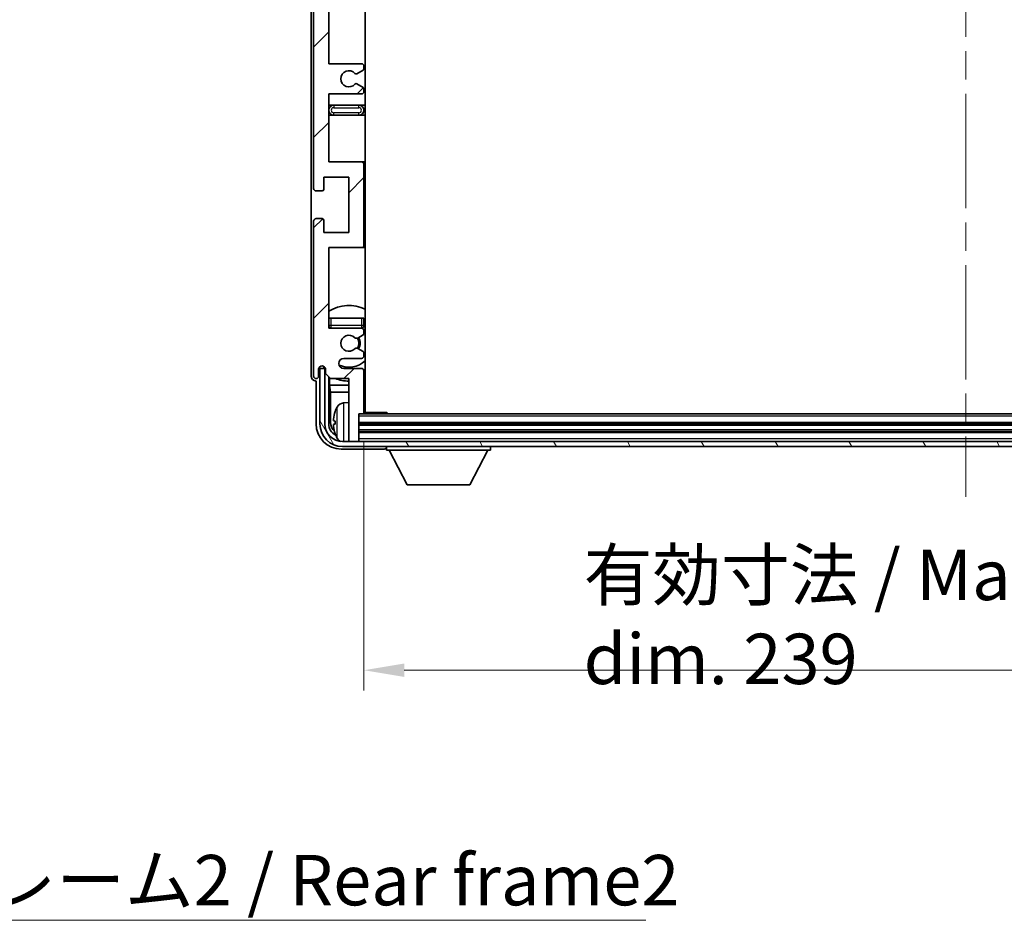
# Model space of a CAD drawing. Units: millimetres. Extents: x 58 to 9317, y 32 to 1156.
# Drawn here: x 2805 to 3000, y 739 to 918 of the extents above; entities that cross this region are included whole.
import ezdxf

# ---------------------------------------------------------------- set-up
doc = ezdxf.new("R2010")
doc.units = ezdxf.units.MM
doc.header["$LTSCALE"] = 4
doc.linetypes.add('CHAIN', pattern=[0.3543, 0.2362, -0.0295, 0.0591, -0.0295])
doc.layers.get('Defpoints').update_dxf_attribs({"lineweight": 25})
for name, color, linetype, lineweight in [('Centerline (ISO)', 131, 'Continuous', 18), ('Dimension (ISO)', 7, 'Continuous', 18), ('Dimension (ISO) @ 1', 7, 'Continuous', 18), ('Hatch (ISO)', 1, 'Continuous', 18), ('Symbol (ISO)', 7, 'Continuous', 18), ('Visible (ISO)', 7, 'Continuous', 35), ('Visible Narrow (ISO)', 7, 'Continuous', 25)]:
    doc.layers.add(name, color=color, linetype=linetype, lineweight=lineweight)
doc.styles.add('Note Text (TK)', font='txt')
doc.dimstyles.new('Default - Method 1b (TK)', dxfattribs={"dimscale": 4, "dimtxt": 2.5, "dimasz": 2.5, "dimexe": 1, "dimexo": 1.5, "dimgap": 1, "dimtad": 1, "dimtoh": 1, "dimrnd": 1e-08, "dimdsep": 46, "dimtxsty": 'Note Text (TK)', "dimcen": 0.09, "dimdle": 5, "dimclrd": 100, "dimclre": 100, "dimclrt": 7, "dimadec": 1, "dimazin": 1, "dimtfac": 1, "dimtmove": 0, "dimatfit": 3, "dimfxl": 1, "dimtolj": 1, "dimlwd": -1, "dimlwe": -1, "dimarcsym": 0})
doc.dimstyles.new('Default - Method 1b (TK)$7', dxfattribs={"dimscale": 4, "dimtxt": 2.5, "dimasz": 2.5, "dimexe": 1, "dimexo": 1.5, "dimgap": 1, "dimtad": 1, "dimtoh": 1, "dimrnd": 1e-08, "dimdsep": 46, "dimtxsty": 'Note Text (TK)', "dimcen": 0.09, "dimdle": 5, "dimclrd": 100, "dimclre": 100, "dimclrt": 7, "dimadec": 1, "dimazin": 1, "dimtfac": 1, "dimtmove": 0, "dimatfit": 3, "dimfxl": 1, "dimtolj": 1, "dimlwd": -1, "dimlwe": -1, "dimarcsym": 0})

# ---------------------------------------------------------------- blocks, each defined once
blk = doc.blocks.new('*D274')
at = {"layer": 'Defpoints', "color": 0}
for p in [(2873.36, 839.67), (3112.36, 839.67), (3112.36, 788.47)]:
    blk.add_point(p, dxfattribs=at)
at = {"layer": 'Dimension (ISO)', "color": 100}
for p, q in [((2873.36, 833.67), (2873.36, 784.47)), ((3112.36, 833.67), (3112.36, 784.47)), ((2881.36, 788.47), (3104.36, 788.47))]:
    blk.add_line(p, q, dxfattribs=at)
for points in [[(2881.36, 789.81), (2881.36, 787.14), (2873.36, 788.47)], [(3104.36, 789.81), (3104.36, 787.14), (3112.36, 788.47)]]:
    blk.add_solid(points, dxfattribs=at)
at = {"layer": 'Dimension (ISO)', "color": 7, "insert": (2916.98, 799.06), "char_height": 8, "attachment_point": 4, "style": 'Note Text (TK)'}
blk.add_mtext('\\A1;\\fＭＳ Ｐゴシック|b0|i0;\\H10.0000;有効寸法 / Max dim. 239', dxfattribs=at)

msp = doc.modelspace()

# ---------------------------------------------------------------- hatches: boundary and pattern name
at = {"layer": 'Hatch (ISO)'}
h = msp.add_hatch(dxfattribs=at)
h.set_pattern_fill('ANSI31', color=256, scale=101.6, style=0)
h.set_pattern_definition([(45, (1574, 1e-06), (-8.98026, 8.98026), [])])
edge = h.paths.add_edge_path()
edge.add_line((2866.3561, 958.8735), (2866.3561, 972.3735))
edge.add_line((2866.3561, 972.3735), (2872.8561, 972.3735))
edge.add_ellipse((2872.8561, 972.8735), major_axis=(0, -0.5), ratio=1, start_angle=0, end_angle=90)
edge.add_line((2873.3561, 972.8735), (2873.3561, 988.8735))
edge.add_ellipse((2872.8561, 988.8735), major_axis=(0.5, 0), ratio=1, start_angle=0, end_angle=90)
edge.add_line((2872.8561, 989.3735), (2866.3561, 989.3735))
edge.add_line((2866.3561, 989.3735), (2866.3561, 1005.3735))
edge.add_line((2866.3561, 1005.3735), (2872.8561, 1005.3735))
edge.add_ellipse((2872.8561, 1005.8735), major_axis=(0, -0.5), ratio=1, start_angle=0, end_angle=90)
edge.add_line((2873.3561, 1005.8735), (2873.3561, 1006.4682))
edge.add_ellipse((2873.0561, 1006.4682), major_axis=(0.3, 0), ratio=1, start_angle=0, end_angle=60)
edge.add_line((2873.2061, 1006.728), (2872.1578, 1007.3333))
edge.add_ellipse((2872.0078, 1007.0735), major_axis=(0.15, 0.2598), ratio=1, start_angle=0, end_angle=30)
edge.add_line((2872.0078, 1007.3735), (2871.7417, 1007.3735))
edge.add_ellipse((2871.7417, 1007.0735), major_axis=(0, 0.3), ratio=1, start_angle=0, end_angle=46.826449)
edge.add_ellipse((2870.3561, 1008.3735), major_axis=(1.1669, -1.0947), ratio=1, start_angle=86.347102, end_angle=360, ccw=False)
edge.add_ellipse((2871.7417, 1009.6735), major_axis=(-0.2188, -0.2053), ratio=1, start_angle=0, end_angle=46.826449)
edge.add_line((2871.7417, 1009.3735), (2872.0078, 1009.3735))
edge.add_ellipse((2872.0078, 1009.6735), major_axis=(0, -0.3), ratio=1, start_angle=0, end_angle=30)
edge.add_line((2872.1578, 1009.4136), (2873.2061, 1010.0189))
edge.add_ellipse((2873.0561, 1010.2787), major_axis=(0.15, -0.2598), ratio=1, start_angle=0, end_angle=60)
edge.add_line((2873.3561, 1010.2787), (2873.3561, 1010.8735))
edge.add_ellipse((2872.8561, 1010.8735), major_axis=(0.5, 0), ratio=1, start_angle=0, end_angle=90)
edge.add_line((2872.8561, 1011.3735), (2869.3561, 1011.3735))
edge.add_ellipse((2869.3561, 1012.3735), major_axis=(0, -1), ratio=1, start_angle=180, end_angle=360, ccw=False)
edge.add_line((2869.3561, 1013.3735), (2872.8561, 1013.3735))
edge.add_ellipse((2872.8561, 1013.8735), major_axis=(0, -0.5), ratio=1, start_angle=0, end_angle=90)
edge.add_line((2873.3561, 1013.8735), (2873.3561, 1022.0735))
edge.add_ellipse((2873.0561, 1022.0735), major_axis=(0.3, 0), ratio=1, start_angle=0, end_angle=90)
edge.add_line((2873.0561, 1022.3735), (2872.3561, 1022.3735))
edge.add_line((2872.3561, 1022.3735), (2872.3561, 1027.5735))
edge.add_ellipse((2872.0561, 1027.5735), major_axis=(0.3, 0), ratio=1, start_angle=0, end_angle=90)
edge.add_line((2872.0561, 1027.8735), (2870.6561, 1027.8735))
edge.add_ellipse((2870.6561, 1027.5735), major_axis=(0, 0.3), ratio=1, start_angle=0, end_angle=90)
edge.add_line((2870.3561, 1027.5735), (2870.3561, 1015.3735))
edge.add_line((2870.3561, 1015.3735), (2866.7061, 1015.3735))
edge.add_line((2866.7061, 1015.3735), (2865.7061, 1014.3735))
edge.add_line((2865.7061, 1014.3735), (2865.7061, 1013.4735))
edge.add_ellipse((2865.0311, 1013.5531), major_axis=(0.675, -0.0797), ratio=1, start_angle=193.465843, end_angle=360, ccw=False)
edge.add_line((2864.3561, 1013.4735), (2864.3561, 1014.8735))
edge.add_ellipse((2863.8561, 1014.8735), major_axis=(0.5, 0), ratio=1, start_angle=0, end_angle=180)
edge.add_line((2863.3561, 1014.8735), (2863.3561, 984.1235))
edge.add_ellipse((2863.8561, 984.1235), major_axis=(-0.5, 0), ratio=1, start_angle=0, end_angle=90)
edge.add_line((2863.8561, 983.6235), (2865.0561, 983.6235))
edge.add_ellipse((2865.0561, 983.9235), major_axis=(0, -0.3), ratio=1, start_angle=0, end_angle=90)
edge.add_line((2865.3561, 983.9235), (2865.3561, 986.3735))
edge.add_line((2865.3561, 986.3735), (2870.3561, 986.3735))
edge.add_line((2870.3561, 986.3735), (2870.3561, 975.3735))
edge.add_line((2870.3561, 975.3735), (2865.3561, 975.3735))
edge.add_line((2865.3561, 975.3735), (2865.3561, 977.8235))
edge.add_ellipse((2865.0561, 977.8235), major_axis=(0.3, 0), ratio=1, start_angle=0, end_angle=90)
edge.add_line((2865.0561, 978.1235), (2863.8561, 978.1235))
edge.add_ellipse((2863.8561, 977.6235), major_axis=(0, 0.5), ratio=1, start_angle=0, end_angle=90)
edge.add_line((2863.3561, 977.6235), (2863.3561, 934.1235))
edge.add_ellipse((2863.8561, 934.1235), major_axis=(-0.5, 0), ratio=1, start_angle=0, end_angle=90)
edge.add_line((2863.8561, 933.6235), (2865.0561, 933.6235))
edge.add_ellipse((2865.0561, 933.9235), major_axis=(0, -0.3), ratio=1, start_angle=0, end_angle=90)
edge.add_line((2865.3561, 933.9235), (2865.3561, 936.3735))
edge.add_line((2865.3561, 936.3735), (2870.3561, 936.3735))
edge.add_line((2870.3561, 936.3735), (2870.3561, 925.3735))
edge.add_line((2870.3561, 925.3735), (2865.3561, 925.3735))
edge.add_line((2865.3561, 925.3735), (2865.3561, 927.8235))
edge.add_ellipse((2865.0561, 927.8235), major_axis=(0.3, 0), ratio=1, start_angle=0, end_angle=90)
edge.add_line((2865.0561, 928.1235), (2863.8561, 928.1235))
edge.add_ellipse((2863.8561, 927.6235), major_axis=(0, 0.5), ratio=1, start_angle=0, end_angle=90)
edge.add_line((2863.3561, 927.6235), (2863.3561, 884.1235))
edge.add_ellipse((2863.8561, 884.1235), major_axis=(-0.5, 0), ratio=1, start_angle=0, end_angle=90)
edge.add_line((2863.8561, 883.6235), (2865.0561, 883.6235))
edge.add_ellipse((2865.0561, 883.9235), major_axis=(0, -0.3), ratio=1, start_angle=0, end_angle=90)
edge.add_line((2865.3561, 883.9235), (2865.3561, 886.3735))
edge.add_line((2865.3561, 886.3735), (2870.3561, 886.3735))
edge.add_line((2870.3561, 886.3735), (2870.3561, 875.3735))
edge.add_line((2870.3561, 875.3735), (2865.3561, 875.3735))
edge.add_line((2865.3561, 875.3735), (2865.3561, 877.8235))
edge.add_ellipse((2865.0561, 877.8235), major_axis=(0.3, 0), ratio=1, start_angle=0, end_angle=90)
edge.add_line((2865.0561, 878.1235), (2863.8561, 878.1235))
edge.add_ellipse((2863.8561, 877.6235), major_axis=(0, 0.5), ratio=1, start_angle=0, end_angle=90)
edge.add_line((2863.3561, 877.6235), (2863.3561, 846.8735))
edge.add_ellipse((2863.8561, 846.8735), major_axis=(-0.5, 0), ratio=1, start_angle=0, end_angle=180)
edge.add_line((2864.3561, 846.8735), (2864.3561, 848.2735))
edge.add_ellipse((2865.0311, 848.1938), major_axis=(-0.675, 0.0797), ratio=1, start_angle=193.465843, end_angle=360, ccw=False)
edge.add_line((2865.7061, 848.2735), (2865.7061, 847.3735))
edge.add_line((2865.7061, 847.3735), (2866.7061, 846.3735))
edge.add_line((2866.7061, 846.3735), (2870.3561, 846.3735))
edge.add_line((2870.3561, 846.3735), (2870.3561, 834.1735))
edge.add_ellipse((2870.6561, 834.1735), major_axis=(-0.3, 0), ratio=1, start_angle=0, end_angle=90)
edge.add_line((2870.6561, 833.8735), (2872.0561, 833.8735))
edge.add_ellipse((2872.0561, 834.1735), major_axis=(0, -0.3), ratio=1, start_angle=0, end_angle=90)
edge.add_line((2872.3561, 834.1735), (2872.3561, 839.3735))
edge.add_line((2872.3561, 839.3735), (2873.0561, 839.3735))
edge.add_ellipse((2873.0561, 839.6735), major_axis=(0, -0.3), ratio=1, start_angle=0, end_angle=90)
edge.add_line((2873.3561, 839.6735), (2873.3561, 847.8735))
edge.add_ellipse((2872.8561, 847.8735), major_axis=(0.5, 0), ratio=1, start_angle=0, end_angle=90)
edge.add_line((2872.8561, 848.3735), (2869.3561, 848.3735))
edge.add_ellipse((2869.3561, 849.3735), major_axis=(0, -1), ratio=1, start_angle=180, end_angle=360, ccw=False)
edge.add_line((2869.3561, 850.3735), (2872.8561, 850.3735))
edge.add_ellipse((2872.8561, 850.8735), major_axis=(0, -0.5), ratio=1, start_angle=0, end_angle=90)
edge.add_line((2873.3561, 850.8735), (2873.3561, 851.4682))
edge.add_ellipse((2873.0561, 851.4682), major_axis=(0.3, 0), ratio=1, start_angle=0, end_angle=60)
edge.add_line((2873.2061, 851.728), (2872.1578, 852.3333))
edge.add_ellipse((2872.0078, 852.0735), major_axis=(0.15, 0.2598), ratio=1, start_angle=0, end_angle=30)
edge.add_line((2872.0078, 852.3735), (2871.7417, 852.3735))
edge.add_ellipse((2871.7417, 852.0735), major_axis=(0, 0.3), ratio=1, start_angle=0, end_angle=46.826449)
edge.add_ellipse((2870.3561, 853.3735), major_axis=(1.1669, -1.0947), ratio=1, start_angle=86.347102, end_angle=360, ccw=False)
edge.add_ellipse((2871.7417, 854.6735), major_axis=(-0.2188, -0.2053), ratio=1, start_angle=0, end_angle=46.826449)
edge.add_line((2871.7417, 854.3735), (2872.0078, 854.3735))
edge.add_ellipse((2872.0078, 854.6735), major_axis=(0, -0.3), ratio=1, start_angle=0, end_angle=30)
edge.add_line((2872.1578, 854.4136), (2873.2061, 855.0189))
edge.add_ellipse((2873.0561, 855.2787), major_axis=(0.15, -0.2598), ratio=1, start_angle=0, end_angle=60)
edge.add_line((2873.3561, 855.2787), (2873.3561, 855.8735))
edge.add_ellipse((2872.8561, 855.8735), major_axis=(0.5, 0), ratio=1, start_angle=0, end_angle=90)
edge.add_line((2872.8561, 856.3735), (2866.3561, 856.3735))
edge.add_line((2866.3561, 856.3735), (2866.3561, 872.3735))
edge.add_line((2866.3561, 872.3735), (2872.8561, 872.3735))
edge.add_ellipse((2872.8561, 872.8735), major_axis=(0, -0.5), ratio=1, start_angle=0, end_angle=90)
edge.add_line((2873.3561, 872.8735), (2873.3561, 888.8735))
edge.add_ellipse((2872.8561, 888.8735), major_axis=(0.5, 0), ratio=1, start_angle=0, end_angle=90)
edge.add_line((2872.8561, 889.3735), (2866.3561, 889.3735))
edge.add_line((2866.3561, 889.3735), (2866.3561, 902.8735))
edge.add_line((2866.3561, 902.8735), (2872.8561, 902.8735))
edge.add_ellipse((2872.8561, 903.3735), major_axis=(0, -0.5), ratio=1, start_angle=0, end_angle=90)
edge.add_line((2873.3561, 903.3735), (2873.3561, 903.8836))
edge.add_ellipse((2873.0561, 903.8836), major_axis=(0.3, 0), ratio=1, start_angle=0, end_angle=60)
edge.add_line((2873.2061, 904.1434), (2871.9329, 904.8785))
edge.add_ellipse((2871.7829, 904.6187), major_axis=(0.15, 0.2598), ratio=1, start_angle=0, end_angle=78.671012)
edge.add_ellipse((2870.3561, 905.8735), major_axis=(1.2015, -1.0566), ratio=1, start_angle=82.662386, end_angle=360, ccw=False)
edge.add_ellipse((2871.7828, 907.1283), major_axis=(-0.2253, -0.1981), ratio=1, start_angle=0, end_angle=77.981127)
edge.add_line((2871.9297, 906.8667), (2873.203, 907.5817))
edge.add_ellipse((2873.0561, 907.8433), major_axis=(0.1469, -0.2616), ratio=1, start_angle=0, end_angle=60.685474)
edge.add_line((2873.3561, 907.8433), (2873.3561, 908.3735))
edge.add_ellipse((2872.8561, 908.3735), major_axis=(0.5, 0), ratio=1, start_angle=0, end_angle=90)
edge.add_line((2872.8561, 908.8735), (2866.3561, 908.8735))
edge.add_line((2866.3561, 908.8735), (2866.3561, 922.3735))
edge.add_line((2866.3561, 922.3735), (2872.8561, 922.3735))
edge.add_ellipse((2872.8561, 922.8735), major_axis=(0, -0.5), ratio=1, start_angle=0, end_angle=90)
edge.add_line((2873.3561, 922.8735), (2873.3561, 938.8735))
edge.add_ellipse((2872.8561, 938.8735), major_axis=(0.5, 0), ratio=1, start_angle=0, end_angle=90)
edge.add_line((2872.8561, 939.3735), (2866.3561, 939.3735))
edge.add_line((2866.3561, 939.3735), (2866.3561, 952.8735))
edge.add_line((2866.3561, 952.8735), (2872.8561, 952.8735))
edge.add_ellipse((2872.8561, 953.3735), major_axis=(0, -0.5), ratio=1, start_angle=0, end_angle=90)
edge.add_line((2873.3561, 953.3735), (2873.3561, 953.9036))
edge.add_ellipse((2873.0561, 953.9036), major_axis=(0.3, 0), ratio=1, start_angle=0, end_angle=60.685474)
edge.add_line((2873.203, 954.1652), (2871.9297, 954.8802))
edge.add_ellipse((2871.7828, 954.6186), major_axis=(0.1469, 0.2616), ratio=1, start_angle=0, end_angle=77.981127)
edge.add_ellipse((2870.3561, 955.8735), major_axis=(1.2014, -1.0567), ratio=1, start_angle=82.662386, end_angle=360, ccw=False)
edge.add_ellipse((2871.7829, 957.1282), major_axis=(-0.2253, -0.1981), ratio=1, start_angle=0, end_angle=78.671012)
edge.add_line((2871.9329, 956.8684), (2873.2061, 957.6035))
edge.add_ellipse((2873.0561, 957.8633), major_axis=(0.15, -0.2598), ratio=1, start_angle=0, end_angle=60)
edge.add_line((2873.3561, 957.8633), (2873.3561, 958.3735))
edge.add_ellipse((2872.8561, 958.3735), major_axis=(0.5, 0), ratio=1, start_angle=0, end_angle=90)
edge.add_line((2872.8561, 958.8735), (2866.3561, 958.8735))
h = msp.add_hatch(dxfattribs=at)
h.set_pattern_fill('ANSI31', color=256, scale=101.6, angle=75.000175, style=0)
h.set_pattern_definition([(120.0002, (1574, 1e-06), (-10.9985, -6.35003), [])])
edge = h.paths.add_edge_path()
edge.add_ellipse((2869.1061, 837.3735), major_axis=(0, -3.5), ratio=1, start_angle=270, end_angle=360)
edge.add_line((2869.1061, 833.8735), (2870.6561, 833.8735))
edge.add_line((2870.6561, 833.8735), (2872.0561, 833.8735))
edge.add_line((2872.0561, 833.8735), (3113.6561, 833.8735))
edge.add_line((3113.6561, 833.8735), (3115.0561, 833.8735))
edge.add_line((3115.0561, 833.8735), (3116.6061, 833.8735))
edge.add_ellipse((3116.6061, 837.3735), major_axis=(3.5, 0), ratio=1, start_angle=270, end_angle=360)
edge.add_line((3120.1061, 837.3735), (3120.1061, 848.3735))
edge.add_line((3120.1061, 848.3735), (3121.1061, 848.3735))
edge.add_line((3121.1061, 848.3735), (3121.1061, 837.3735))
edge.add_ellipse((3116.6061, 837.3735), major_axis=(0, -4.5), ratio=1, start_angle=0, end_angle=90, ccw=False)
edge.add_line((3116.6061, 832.8735), (2869.1061, 832.8735))
edge.add_ellipse((2869.1061, 837.3735), major_axis=(-4.5, 0), ratio=1, start_angle=0, end_angle=90, ccw=False)
edge.add_line((2864.6061, 837.3735), (2864.6061, 848.3735))
edge.add_line((2864.6061, 848.3735), (2865.6061, 848.3735))
edge.add_line((2865.6061, 848.3735), (2865.6061, 837.3735))

# ---------------------------------------------------------------- linework, layer by layer
at = {"layer": 'Centerline (ISO)', "linetype": 'CHAIN', "ltscale": 23.990969}
msp.add_line((2992.8561, 1038.8735), (2992.8561, 822.8735), dxfattribs=at)
at = {"layer": 'Visible (ISO)'}
for p, q in [((2873.6061, 839.6235), (2873.6061, 1022.1235)), ((2862.8561, 1014.8741), (2862.8561, 846.8728)), ((2863.3561, 927.6235), (2863.3561, 884.1235)), ((2866.3561, 908.8735), (2866.3561, 922.3735)), ((2872.8561, 908.8735), (2866.3561, 908.8735)), ((2871.9297, 906.8667), (2873.203, 907.5817)), ((2873.3561, 907.8433), (2873.3561, 908.3735)), ((2873.2061, 904.1434), (2871.9329, 904.8785)), ((2873.3561, 903.3735), (2873.3561, 903.8836)), ((2866.3561, 889.3735), (2866.3561, 902.8735)), ((2866.3561, 902.8735), (2872.8561, 902.8735)), ((2867.3561, 900.6235), (2866.3561, 900.6235)), ((2872.3561, 900.6235), (2867.3561, 900.6235)), ((2873.6061, 900.6235), (2872.3561, 900.6235)), ((2866.3561, 898.6235), (2867.3561, 898.6235)), ((2867.3561, 898.6235), (2872.3561, 898.6235)), ((2872.3561, 898.6235), (2873.6061, 898.6235)), ((2872.8561, 889.3735), (2866.3561, 889.3735)), ((2873.6061, 889.3735), (2872.8561, 889.3735)), ((2873.3561, 872.8735), (2873.3561, 888.8735)), ((2865.3561, 883.9235), (2865.3561, 886.3735)), ((2865.3561, 886.3735), (2870.3561, 886.3735)), ((2870.3561, 886.3735), (2870.3561, 875.3735)), ((2863.8561, 883.6235), (2865.0561, 883.6235)), ((2865.0561, 878.1235), (2863.8561, 878.1235)), ((2865.3561, 875.3735), (2865.3561, 877.8235)), ((2863.3561, 877.6235), (2863.3561, 846.8735)), ((2870.3561, 875.3735), (2865.3561, 875.3735)), ((2866.3561, 856.3735), (2866.3561, 872.3735)), ((2866.3561, 872.3735), (2872.8561, 872.3735)), ((2872.8561, 872.3735), (2873.6061, 872.3735)), ((2866.3561, 858.3735), (2866.8561, 858.3735)), ((2866.8561, 858.3735), (2872.8561, 858.3735)), ((2872.8561, 858.3735), (2873.3561, 858.3735)), ((2873.3561, 856.8735), (2873.3561, 858.3735)), ((2872.8561, 856.3735), (2866.3561, 856.3735)), ((2871.7417, 854.3735), (2872.0078, 854.3735)), ((2872.1578, 854.4136), (2873.2061, 855.0189)), ((2873.3561, 855.2787), (2873.3561, 855.8735)), ((2872.0078, 852.3735), (2871.7417, 852.3735)), ((2873.2061, 851.728), (2872.1578, 852.3333)), ((2873.3561, 850.8735), (2873.3561, 851.4682)), ((2865.3576, 848.5749), (2865.3576, 848.7899)), ((2865.4275, 848.6447), (2865.4275, 848.7459)), ((2869.3561, 850.3735), (2872.8561, 850.3735)), ((2864.3561, 846.8735), (2864.3561, 848.2735)), ((2865.6061, 848.3735), (2864.6061, 848.3735)), ((2864.6061, 848.3735), (2864.6061, 837.3735)), ((2865.6862, 848.375), (2865.5575, 848.375)), ((2865.6061, 837.3735), (2865.6061, 848.3735)), ((2865.6627, 848.4448), (2865.6273, 848.4448)), ((2865.7061, 848.2735), (2865.7061, 847.3735)), ((2865.7061, 847.3735), (2866.7061, 846.3735)), ((2866.3576, 837.3735), (2866.3576, 846.7219)), ((2866.5148, 846.5648), (2866.5148, 845.0613)), ((2872.8561, 848.3735), (2869.3561, 848.3735)), ((2873.3561, 839.6735), (2873.3561, 847.8735)), ((2863.8555, 845.8735), (2863.8561, 845.8735)), ((2863.8561, 845.8735), (2863.8561, 837.3704)), ((2866.5148, 845.0613), (2866.7068, 843.6522)), ((2866.5148, 845.0613), (2870.3561, 845.0613)), ((2866.7061, 846.3735), (2870.3561, 846.3735)), ((2870.3561, 846.3735), (2870.3561, 834.1735)), ((2873.3561, 845.0613), (2873.6061, 845.0613)), ((2866.7068, 843.6522), (2866.7068, 837.7227)), ((2866.7068, 843.6522), (2870.3561, 843.6522)), ((2873.3561, 843.6522), (2873.6061, 843.6522)), ((2869.2972, 841.5308), (2870.3561, 841.6235)), ((2872.3561, 834.1735), (2872.3561, 839.3735)), ((2872.3561, 839.3735), (2873.0561, 839.3735)), ((3112.6561, 839.3735), (2873.0561, 839.3735)), ((2873.3519, 839.6235), (2877.9266, 839.6235)), ((2877.9266, 839.3735), (2877.9266, 839.6235)), ((2878.1766, 839.3735), (2877.9266, 839.6235)), ((2867.6421, 837.9058), (2867.6421, 837.3411)), ((3113.3561, 837.3735), (2872.3561, 837.3735)), ((3113.3561, 835.8735), (2872.3561, 835.8735)), ((3116.6061, 833.8735), (2869.1061, 833.8735)), ((2869.1061, 832.8735), (3116.6061, 832.8735)), ((2870.3561, 833.8735), (2870.3561, 834.1735)), ((2870.6561, 833.8735), (2872.0561, 833.8735)), ((2872.3561, 833.8735), (2872.3561, 834.1735)), ((2877.8561, 832.8735), (2877.8561, 832.1735)), ((2898.4561, 832.8735), (2898.4561, 832.1735)), ((2868.8531, 832.3735), (2877.3564, 832.3735)), ((2877.8561, 832.1735), (2898.4561, 832.1735)), ((2881.9061, 825.2735), (2878.3561, 832.1735)), ((2894.4061, 825.2735), (2897.9561, 832.1735)), ((2881.9061, 825.2735), (2894.4061, 825.2735))]:
    msp.add_line(p, q, dxfattribs=at)
for centre, radius, start, end in [((2870.3561, 905.8735), 1.6, 41.333399, 318.671012), ((2872.8561, 908.3735), 0.5, 0, 90), ((2873.0561, 907.8433), 0.3, 299.314526, 0), ((2871.7828, 907.1283), 0.3, 221.333399, 299.314526), ((2871.7829, 904.6187), 0.3, 60, 138.671012), ((2872.8561, 903.3735), 0.5, 270, 0), ((2873.0561, 903.8836), 0.3, 0, 60), ((2867.3561, 899.6235), 1, 90, 270), ((2872.3561, 899.6235), 1, 270, 90), ((2872.8561, 888.8735), 0.5, 0, 90), ((2863.8561, 884.1235), 0.5, 180, 270), ((2865.0561, 883.9235), 0.3, 270, 0), ((2863.8561, 877.6235), 0.5, 90, 180), ((2865.0561, 877.8235), 0.3, 0, 90), ((2872.8561, 872.8735), 0.5, 270, 0), ((2870.3561, 853.3735), 7.5, 64.320711, 122.230953), ((2866.8561, 856.8735), 0.5, 180, 270), ((2870.3561, 853.3735), 4.75, 140.418264, 140.833289), ((2872.8561, 856.8735), 0.5, 270, 0), ((2872.8561, 855.8735), 0.5, 0, 90), ((2870.3561, 853.3735), 4.75, 46.826449, 50.833289), ((2870.3561, 853.3735), 1.6, 43.173551, 316.826449), ((2871.7417, 854.6735), 0.3, 223.173551, 270), ((2872.0078, 854.6735), 0.3, 270, 300), ((2870.3561, 853.3735), 2, 329.685488, 30.314512), ((2870.3561, 853.3735), 2.25, 330, 30), ((2873.0561, 855.2787), 0.3, 300, 0), ((2871.7417, 852.0735), 0.3, 90, 136.826449), ((2872.0078, 852.0735), 0.3, 60, 90), ((2872.8561, 850.8735), 0.5, 270, 0), ((2873.0561, 851.4682), 0.3, 0, 60), ((2865.0311, 848.1938), 0.6797, 6.732921, 173.267079), ((2869.3561, 849.3735), 1, 90, 270), ((2870.3561, 853.3735), 4.75, 245.863751, 313.173551), ((2863.8561, 846.8735), 0.5, 180, 0), ((2872.8561, 847.8735), 0.5, 0, 90), ((2870.3561, 853.3735), 7.5, 293.578178, 295.679289), ((2870.3561, 853.3735), 7.5, 248.96053, 270), ((2873.7561, 837.6235), 6.5, 151.827266, 159.960393), ((2869.4366, 839.9369), 1.6, 95, 151.827266), ((2873.8561, 840.8735), 0.5, 120, 240), ((2867.7667, 839.8081), 0.1246, 159.960393, 178.185174), ((2873.0561, 839.6735), 0.3, 270, 0), ((2869.1061, 837.3735), 4.5, 180, 270), ((2869.1061, 837.3735), 3.5, 180, 270), ((2867.7667, 835.4388), 0.1246, 181.814826, 200.039607), ((2873.7561, 837.6235), 6.5, 200.039607, 208.172734), ((2869.4366, 835.31), 1.6, 208.172734, 241.84933), ((2870.6561, 834.1735), 0.3, 180, 270), ((2872.0561, 834.1735), 0.3, 270, 0)]:
    msp.add_arc(centre, radius, start, end, dxfattribs=at)
for centre, major_axis, ratio, start_param, end_param in [((2865.5577, 848.5751), (-0.1416, -0.1416), 0.99878277, 5.49839613, 7.06797448), ((2865.6276, 848.6449), (-0.1416, -0.1416), 0.99878277, 5.49839613, 7.06797448), ((2863.8567, 846.8741), (-0.708, -0.708), 0.99878277, 5.49839613, 7.06797448), ((2873.7439, 837.6163), (-3.2829, 5.6083), 0.99488747, 0.69485901, 0.93384331), ((2868.8591, 837.3765), (-3.5398, -3.5398), 0.99878277, 5.49839613, 7.06797448), ((2868.8591, 837.3765), (-1.7699, -1.7699), 0.99878277, 5.49839613, 6.61101961), ((2869.2084, 837.7257), (-1.7699, -1.7699), 0.99878277, 5.49839613, 6.31586897), ((2873.7439, 837.4838), (-6.4737, 0.5671), 0.05101764, 0.10959827, 0.34858257), ((2873.7439, 837.7631), (-6.4737, -0.5671), 0.05101764, 5.93460274, 6.17358703), ((2873.7439, 837.6306), (3.2829, 5.6083), 0.99488747, 2.20774935, 2.44673364), ((2877.3558, 832.8738), (0.354, -0.354), 0.99878277, 5.49839613, 7.06797448)]:
    msp.add_ellipse(centre, major_axis=major_axis, ratio=ratio, start_param=start_param, end_param=end_param, dxfattribs=at)
for points, knots in [([(2867.3059, 838.0114), (2867.3015, 838.0139), (2867.2978, 838.0247), (2867.2932, 838.063), (2867.2922, 838.0904), (2867.2929, 838.1523), (2867.2945, 838.1909), (2867.2997, 838.2629), (2867.3026, 838.2949), (2867.3059, 838.3262)], [0, 0, 0, 0, 0.0124997785, 0.0124997785, 0.0249995571, 0.0249995571, 0.0375236714, 0.0375236714, 0.0466766062, 0.0466766062, 0.0466766062, 0.0466766062]), ([(2867.3059, 836.9207), (2867.3015, 836.9621), (2867.2978, 837.0059), (2867.2932, 837.0856), (2867.2922, 837.1215), (2867.2929, 837.1775), (2867.2945, 837.2012), (2867.2997, 837.2271), (2867.3026, 837.2336), (2867.3059, 837.2355)], [0, 0, 0, 0, 0.0125039067, 0.0125039067, 0.0250078135, 0.0250078135, 0.0375277995, 0.0375277995, 0.0466766392, 0.0466766392, 0.0466766392, 0.0466766392])]:
    msp.add_open_spline(points, degree=3, knots=knots, dxfattribs=at)
at = {"layer": 'Visible Narrow (ISO)'}
for p, q in [((2867.3561, 900.6235), (2867.3561, 900.1235)), ((2867.3561, 900.1235), (2872.3561, 900.1235)), ((2872.3561, 900.1235), (2872.3561, 900.6235)), ((2867.3561, 898.6235), (2867.3561, 899.1235)), ((2872.3561, 899.1235), (2867.3561, 899.1235)), ((2872.3561, 898.6235), (2872.3561, 899.1235)), ((2866.8561, 856.8735), (2866.8561, 858.3735)), ((2872.8561, 858.3735), (2872.8561, 856.8735)), ((2866.8561, 856.8735), (2866.3561, 856.8735)), ((2872.8561, 856.8735), (2866.8561, 856.8735)), ((2866.8561, 856.3735), (2866.8561, 856.8735)), ((2873.3561, 856.8735), (2872.8561, 856.8735)), ((2872.8561, 856.8735), (2872.8561, 856.3735)), ((2865.4275, 848.6447), (2865.3576, 848.5749)), ((2865.5575, 848.375), (2865.6273, 848.4448)), ((2868.0262, 834.5546), (2868.0262, 840.6923)), ((2869.2972, 841.5308), (2869.2972, 833.8735)), ((2867.6496, 839.8508), (2867.6496, 839.8331)), ((3113.3561, 838.8735), (2872.3561, 838.8735)), ((2866.3576, 837.3735), (2866.7068, 837.7227)), ((2867.6496, 837.904), (2867.6496, 837.3429)), ((3113.3561, 837.6735), (2872.3561, 837.6735)), ((3113.3561, 837.0735), (2872.3561, 837.0735)), ((2867.6496, 835.4138), (2867.6496, 835.3961)), ((3113.3561, 836.1735), (2872.3561, 836.1735)), ((3113.3561, 835.5735), (2872.3561, 835.5735)), ((3113.3561, 834.3735), (2872.3561, 834.3735))]:
    msp.add_line(p, q, dxfattribs=at)
for centre, start, end in [((2867.3561, 899.6235), 90, 270), ((2872.3561, 899.6235), 270, 90)]:
    msp.add_arc(centre, 0.5, start, end, dxfattribs=at)

# ---------------------------------------------------------------- texts
at = {"layer": 'Symbol (ISO)', "color": 7, "insert": (2757.6866, 751.8036), "char_height": 10, "width": 179.12281, "attachment_point": 1, "line_spacing_factor": 1.5, "style": 'Note Text (TK)'}
msp.add_mtext('{\\fＭＳ Ｐゴシック|b0|i0;リアフレーム2 / Rear frame2}', dxfattribs=at)

# ---------------------------------------------------------------- dimensions: what is measured, and where the dimension line sits
at = {"layer": 'Dimension (ISO) @ 1', "color": 100}
dim = msp.add_linear_dim(base=(3112.3561, 788.4735), p1=(2873.3561, 839.6735), p2=(3112.3561, 839.6735), text='\\fＭＳ Ｐゴシック|b0|i0;\\H10.0000;有効寸法 / Max dim. <>', dimstyle='Default - Method 1b (TK)', override={"dimscale": 1, "dimtxt": 8, "dimasz": 8, "dimexe": 4, "dimexo": 6, "dimgap": 4, "dimtoh": 0, "dimdec": 2, "dimcen": 0.36, "dimtol": 0, "dimlim": 0, "dimtp": 0, "dimtm": 0, "dimtdec": 2, "dimtix": 0, "dimtofl": 0, "dimtmove": 0, "dimatfit": 1}, dxfattribs=at)
dim.commit()
dim.dimension.update_dxf_attribs({"geometry": '*D274', "text_midpoint": (2992.8561, 788.4735), "dimtype": 128})

# ---------------------------------------------------------------- leaders
at = {"layer": 'Symbol (ISO)', "color": 100, "annotation_type": 0, "has_hookline": 1, "hookline_direction": 0, "text_width": 171.6477}
msp.add_leader([(2691.8814, 835.1277), (2747.6866, 738.8292), (2757.6866, 738.8292)], dimstyle='Default - Method 1b (TK)$7', override={"dimgap": 0, "dimtad": 1}, dxfattribs=at)

doc.saveas('drawing.dxf')
